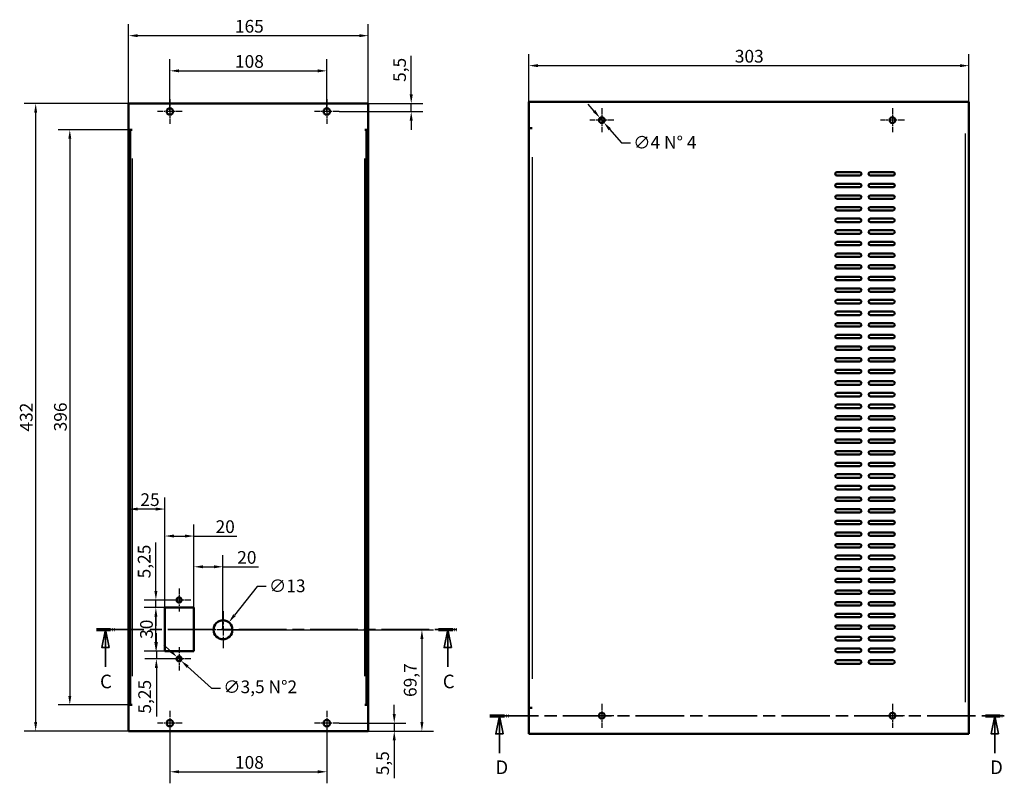
# Model space of a CAD drawing. Units: millimetres. Extents: x 0 to 2103, y 0 to 1485.
# Drawn here: x 1061 to 1739, y 636 to 1162 of the extents above; entities that cross this region are included whole.
import ezdxf

# ---------------------------------------------------------------- set-up
doc = ezdxf.new("R2010")
doc.units = ezdxf.units.MM
doc.header["$LTSCALE"] = 2.5
doc.linetypes.add('CHAIN', pattern=[0.3543, 0.2362, -0.0295, 0.0591, -0.0295])
doc.linetypes.add('LONG_DASH_DOTTED', pattern=[0.3001, 0.2362, -0.0295, 0.0049, -0.0295])
for name, color, linetype, lineweight in [('Centro(ISO)', 179, 'CHAIN', 25), ('Linee di vista in sezione(ISO)', 7, 'LONG_DASH_DOTTED', 35), ('Quote(ISO)', 7, 'Continuous', 25), ('Spigoli tangenti visibili(ISO)', 251, 'Continuous', 30), ('Spigoli visibili(ISO)', 7, 'Continuous', 50)]:
    doc.layers.add(name, color=color, linetype=linetype, lineweight=lineweight)
doc.styles.add('DEFAULT-ISO~0', font='ARIAL.TTF')
doc.styles.add('Tabella-ISOTesto caratteri grandi', font='ARIAL.TTF')
doc.dimstyles.new('DEFAULT-ISO-Metodo 1b', dxfattribs={"dimscale": 2.5, "dimtxt": 3.5, "dimasz": 2.5, "dimexe": 3.175, "dimexo": 0, "dimgap": 0.762, "dimtad": 1, "dimtoh": 1, "dimrnd": 1e-08, "dimtxsty": 'DEFAULT-ISO~0', "dimcen": 0.09, "dimdle": 10, "dimclrd": 2, "dimclre": 2, "dimclrt": 6, "dimazin": 2, "dimtfac": 0.714286, "dimtmove": 0, "dimatfit": 3, "dimfxl": 0, "dimtolj": 1, "dimlwd": 25, "dimlwe": 25, "dimarcsym": 0})

# ---------------------------------------------------------------- blocks, each defined once
blk = doc.blocks.new('SezioneConv2d1')
at = {"layer": 'Linee di vista in sezione(ISO)', "linetype": 'CHAIN', "ltscale": 22.159479}
blk.add_line((445.6, 296.8), (544.87, 296.8), dxfattribs=at)
at = {"layer": 'Linee di vista in sezione(ISO)', "lineweight": 70, "ltscale": 6.626436}
for p, q in [((445.6, 296.8), (450.66, 296.8)), ((539.82, 296.8), (544.87, 296.8))]:
    blk.add_line(p, q, dxfattribs=at)
at = {"layer": 'Linee di vista in sezione(ISO)', "linetype": 'Continuous'}
for p, q in [((448.13, 296.8), (447.13, 291.8)), ((448.13, 291.8), (448.13, 296.8)), ((449.13, 291.8), (448.13, 296.8)), ((542.34, 296.8), (541.34, 291.8)), ((542.34, 291.8), (542.34, 296.8)), ((543.34, 291.8), (542.34, 296.8)), ((447.13, 291.8), (449.13, 291.8)), ((448.13, 286.5), (448.13, 291.8)), ((541.34, 291.8), (543.34, 291.8)), ((542.34, 286.5), (542.34, 291.8))]:
    blk.add_line(p, q, dxfattribs=at)
at = {"layer": 'Linee di vista in sezione(ISO)', "linetype": 'Continuous', "flags": 128}
for points in [[(449.13, 291.8), (448.13, 296.8), (447.13, 291.8), (449.13, 291.8)], [(543.34, 291.8), (542.34, 296.8), (541.34, 291.8), (543.34, 291.8)]]:
    blk.add_lwpolyline(points, dxfattribs=at)
at = {"layer": 'Linee di vista in sezione(ISO)'}
for points in [[(449.13, 291.8), (448.13, 296.8), (447.13, 291.8), (449.13, 291.8)], [(543.34, 291.8), (542.34, 296.8), (541.34, 291.8), (543.34, 291.8)]]:
    blk.add_solid(points, dxfattribs=at)
at = {"layer": 'Linee di vista in sezione(ISO)', "char_height": 3.75, "attachment_point": 7, "style": 'Tabella-ISOTesto caratteri grandi'}
for insert in [(446.6, 279.42), (540.97, 279.42)]:
    blk.add_mtext('C', dxfattribs=dict(at, insert=insert))
blk = doc.blocks.new('SezioneConv2d2')
at = {"layer": 'Linee di vista in sezione(ISO)', "linetype": 'CHAIN', "ltscale": 22.645151}
blk.add_line((553.96, 273.04), (695.58, 273.04), dxfattribs=at)
at = {"layer": 'Linee di vista in sezione(ISO)', "lineweight": 70, "ltscale": 6.852179}
for p, q in [((553.96, 273.04), (559.19, 273.04)), ((690.36, 273.04), (695.58, 273.04))]:
    blk.add_line(p, q, dxfattribs=at)
at = {"layer": 'Linee di vista in sezione(ISO)', "linetype": 'Continuous'}
for p, q in [((556.58, 273.04), (555.58, 268.04)), ((556.58, 268.04), (556.58, 273.04)), ((557.58, 268.04), (556.58, 273.04)), ((692.97, 273.04), (691.97, 268.04)), ((692.97, 268.04), (692.97, 273.04)), ((693.97, 268.04), (692.97, 273.04)), ((555.58, 268.04), (557.58, 268.04)), ((556.58, 262.68), (556.58, 268.04)), ((691.97, 268.04), (693.97, 268.04)), ((692.97, 262.68), (692.97, 268.04))]:
    blk.add_line(p, q, dxfattribs=at)
at = {"layer": 'Linee di vista in sezione(ISO)', "linetype": 'Continuous', "flags": 128}
for points in [[(557.58, 268.04), (556.58, 273.04), (555.58, 268.04), (557.58, 268.04)], [(693.97, 268.04), (692.97, 273.04), (691.97, 268.04), (693.97, 268.04)]]:
    blk.add_lwpolyline(points, dxfattribs=at)
at = {"layer": 'Linee di vista in sezione(ISO)'}
for points in [[(557.58, 268.04), (556.58, 273.04), (555.58, 268.04), (557.58, 268.04)], [(693.97, 268.04), (692.97, 273.04), (691.97, 268.04), (693.97, 268.04)]]:
    blk.add_solid(points, dxfattribs=at)
at = {"layer": 'Linee di vista in sezione(ISO)', "char_height": 3.75, "attachment_point": 7, "style": 'Tabella-ISOTesto caratteri grandi'}
for insert in [(555.47, 255.79), (691.67, 255.79)]:
    blk.add_mtext('D', dxfattribs=dict(at, insert=insert))
blk = doc.blocks.new('*D38')
at = {"layer": 'Defpoints', "color": 0, "linetype": 'Continuous'}
for p in [(1072.21, 1104), (1136.15, 1104), (1136.15, 672)]:
    blk.add_point(p, dxfattribs=at)
at = {"layer": 'Quote(ISO)', "color": 2, "linetype": 'Continuous', "lineweight": 25}
for p, q in [((1136.15, 1104), (1064.27, 1104)), ((1072.21, 678.25), (1072.21, 1097.75)), ((1136.15, 672), (1064.27, 672))]:
    blk.add_line(p, q, dxfattribs=at)
at = {"layer": 'Quote(ISO)', "color": 2, "linetype": 'Continuous'}
for points in [[(1071.17, 1097.75), (1073.25, 1097.75), (1072.21, 1104)], [(1071.17, 678.25), (1073.25, 678.25), (1072.21, 672)]]:
    blk.add_solid(points, dxfattribs=at)
at = {"layer": 'Quote(ISO)', "color": 6, "linetype": 'Continuous', "lineweight": 25, "insert": (1061.36, 878.2), "char_height": 8.75, "attachment_point": 1, "rotation": 90, "style": 'DEFAULT-ISO~0'}
blk.add_mtext('\\A1;432', dxfattribs=at)
blk = doc.blocks.new('*D39')
at = {"layer": 'Defpoints', "color": 0, "linetype": 'Continuous'}
for p in [(1272.65, 1126.52), (1164.65, 1098.5), (1272.65, 1098.5)]:
    blk.add_point(p, dxfattribs=at)
at = {"layer": 'Quote(ISO)', "color": 2, "linetype": 'Continuous', "lineweight": 25}
for p, q in [((1164.65, 1098.5), (1164.65, 1134.45)), ((1272.65, 1098.5), (1272.65, 1134.45)), ((1170.9, 1126.52), (1266.4, 1126.52))]:
    blk.add_line(p, q, dxfattribs=at)
at = {"layer": 'Quote(ISO)', "color": 2, "linetype": 'Continuous'}
for points in [[(1170.9, 1127.56), (1170.9, 1125.48), (1164.65, 1126.52)], [(1266.4, 1127.56), (1266.4, 1125.48), (1272.65, 1126.52)]]:
    blk.add_solid(points, dxfattribs=at)
at = {"layer": 'Quote(ISO)', "color": 6, "linetype": 'Continuous', "lineweight": 25, "insert": (1209.39, 1137.36), "char_height": 8.75, "attachment_point": 1, "style": 'DEFAULT-ISO~0'}
blk.add_mtext('\\A1;108', dxfattribs=at)
blk = doc.blocks.new('*D40')
at = {"layer": 'Defpoints', "color": 0, "linetype": 'Continuous'}
for p in [(1301.15, 1150.74), (1136.15, 1104), (1301.15, 1104)]:
    blk.add_point(p, dxfattribs=at)
at = {"layer": 'Quote(ISO)', "color": 2, "linetype": 'Continuous', "lineweight": 25}
for p, q in [((1136.15, 1104), (1136.15, 1158.68)), ((1301.15, 1104), (1301.15, 1158.68)), ((1142.4, 1150.74), (1294.9, 1150.74))]:
    blk.add_line(p, q, dxfattribs=at)
at = {"layer": 'Quote(ISO)', "color": 2, "linetype": 'Continuous'}
for points in [[(1142.4, 1151.78), (1142.4, 1149.7), (1136.15, 1150.74)], [(1294.9, 1151.78), (1294.9, 1149.7), (1301.15, 1150.74)]]:
    blk.add_solid(points, dxfattribs=at)
at = {"layer": 'Quote(ISO)', "color": 6, "linetype": 'Continuous', "lineweight": 25, "insert": (1209.36, 1161.58), "char_height": 8.75, "attachment_point": 1, "style": 'DEFAULT-ISO~0'}
blk.add_mtext('\\A1;165', dxfattribs=at)
blk = doc.blocks.new('*D41')
at = {"layer": 'Defpoints', "color": 0, "linetype": 'Continuous'}
for p in [(1281.15, 1098.5), (1301.15, 1104), (1330.71, 1104)]:
    blk.add_point(p, dxfattribs=at)
at = {"layer": 'Quote(ISO)', "color": 2, "linetype": 'Continuous', "lineweight": 25}
for p, q in [((1330.71, 1110.25), (1330.71, 1136.8)), ((1281.15, 1098.5), (1338.64, 1098.5)), ((1301.15, 1104), (1338.64, 1104)), ((1330.71, 1098.5), (1330.71, 1104)), ((1330.71, 1092.25), (1330.71, 1086))]:
    blk.add_line(p, q, dxfattribs=at)
at = {"layer": 'Quote(ISO)', "color": 2, "linetype": 'Continuous'}
for points in [[(1329.66, 1110.25), (1331.75, 1110.25), (1330.71, 1104)], [(1329.66, 1092.25), (1331.75, 1092.25), (1330.71, 1098.5)]]:
    blk.add_solid(points, dxfattribs=at)
at = {"layer": 'Quote(ISO)', "color": 6, "linetype": 'Continuous', "lineweight": 25, "insert": (1318.32, 1118.9), "char_height": 8.75, "attachment_point": 1, "rotation": 90, "style": 'DEFAULT-ISO~0'}
blk.add_mtext('\\A1;5,5', dxfattribs=at)
blk = doc.blocks.new('*D42')
at = {"layer": 'Defpoints', "color": 0, "linetype": 'Continuous'}
for p in [(1136.15, 1086), (1095.7, 690), (1136.15, 690)]:
    blk.add_point(p, dxfattribs=at)
at = {"layer": 'Quote(ISO)', "color": 2, "linetype": 'Continuous', "lineweight": 25}
for p, q in [((1136.15, 1086), (1087.76, 1086)), ((1095.7, 1079.75), (1095.7, 696.25)), ((1136.15, 690), (1087.76, 690))]:
    blk.add_line(p, q, dxfattribs=at)
at = {"layer": 'Quote(ISO)', "color": 2, "linetype": 'Continuous'}
for points in [[(1094.66, 1079.75), (1096.74, 1079.75), (1095.7, 1086)], [(1094.66, 696.25), (1096.74, 696.25), (1095.7, 690)]]:
    blk.add_solid(points, dxfattribs=at)
at = {"layer": 'Quote(ISO)', "color": 6, "linetype": 'Continuous', "lineweight": 25, "insert": (1084.85, 878.34), "char_height": 8.75, "attachment_point": 1, "rotation": 90, "style": 'DEFAULT-ISO~0'}
blk.add_mtext('\\A1;396', dxfattribs=at)
blk = doc.blocks.new('*D43')
at = {"layer": 'Defpoints', "color": 0, "linetype": 'Continuous'}
for p in [(1164.65, 677.5), (1272.65, 677.5), (1272.65, 644)]:
    blk.add_point(p, dxfattribs=at)
at = {"layer": 'Quote(ISO)', "color": 2, "linetype": 'Continuous', "lineweight": 25}
for p, q in [((1164.65, 677.5), (1164.65, 636.06)), ((1272.65, 677.5), (1272.65, 636.06)), ((1170.9, 644), (1266.4, 644))]:
    blk.add_line(p, q, dxfattribs=at)
at = {"layer": 'Quote(ISO)', "color": 2, "linetype": 'Continuous'}
for points in [[(1170.9, 645.04), (1170.9, 642.96), (1164.65, 644)], [(1266.4, 645.04), (1266.4, 642.96), (1272.65, 644)]]:
    blk.add_solid(points, dxfattribs=at)
at = {"layer": 'Quote(ISO)', "color": 6, "linetype": 'Continuous', "lineweight": 25, "insert": (1209.39, 654.84), "char_height": 8.75, "attachment_point": 1, "style": 'DEFAULT-ISO~0'}
blk.add_mtext('\\A1;108', dxfattribs=at)
blk = doc.blocks.new('*D44')
at = {"layer": 'Defpoints', "color": 0, "linetype": 'Continuous'}
for p in [(1281.15, 677.5), (1301.15, 672), (1319.04, 677.5)]:
    blk.add_point(p, dxfattribs=at)
at = {"layer": 'Quote(ISO)', "color": 2, "linetype": 'Continuous', "lineweight": 25}
for p, q in [((1319.04, 683.75), (1319.04, 690)), ((1281.15, 677.5), (1326.97, 677.5)), ((1301.15, 672), (1326.97, 672)), ((1319.04, 677.5), (1319.04, 672)), ((1319.04, 665.75), (1319.04, 639.69))]:
    blk.add_line(p, q, dxfattribs=at)
at = {"layer": 'Quote(ISO)', "color": 2, "linetype": 'Continuous'}
for points in [[(1317.99, 683.75), (1320.08, 683.75), (1319.04, 677.5)], [(1317.99, 665.75), (1320.08, 665.75), (1319.04, 672)]]:
    blk.add_solid(points, dxfattribs=at)
at = {"layer": 'Quote(ISO)', "color": 6, "linetype": 'Continuous', "lineweight": 25, "insert": (1306.65, 641.6), "char_height": 8.75, "attachment_point": 1, "rotation": 90, "style": 'DEFAULT-ISO~0'}
blk.add_mtext('\\A1;5,5', dxfattribs=at)
blk = doc.blocks.new('*D45')
at = {"layer": 'Defpoints', "color": 0, "linetype": 'Continuous'}
for p in [(1201.15, 741.75), (1301.15, 672), (1338.07, 672)]:
    blk.add_point(p, dxfattribs=at)
at = {"layer": 'Quote(ISO)', "color": 2, "linetype": 'Continuous', "lineweight": 25}
for p, q in [((1201.15, 741.75), (1346.01, 741.75)), ((1338.07, 735.5), (1338.07, 678.25)), ((1301.15, 672), (1346.01, 672))]:
    blk.add_line(p, q, dxfattribs=at)
at = {"layer": 'Quote(ISO)', "color": 2, "linetype": 'Continuous'}
for points in [[(1337.03, 735.5), (1339.12, 735.5), (1338.07, 741.75)], [(1337.03, 678.25), (1339.12, 678.25), (1338.07, 672)]]:
    blk.add_solid(points, dxfattribs=at)
at = {"layer": 'Quote(ISO)', "color": 6, "linetype": 'Continuous', "lineweight": 25, "insert": (1325.65, 695.49), "char_height": 8.75, "attachment_point": 1, "rotation": 90, "style": 'DEFAULT-ISO~0'}
blk.add_mtext('\\A1;69,7', dxfattribs=at)
blk = doc.blocks.new('*D46')
at = {"layer": 'Defpoints', "color": 0, "linetype": 'Continuous'}
for p in [(1205.17, 746.86), (1197.14, 736.64)]:
    blk.add_point(p, dxfattribs=at)
at = {"layer": 'Quote(ISO)', "color": 2, "linetype": 'Continuous', "lineweight": 25}
for p, q in [((1224.64, 771.64), (1209.03, 751.77)), ((1230.89, 771.64), (1224.64, 771.64)), ((1200.93, 741.75), (1201.38, 741.75)), ((1201.15, 741.52), (1201.15, 741.97))]:
    blk.add_line(p, q, dxfattribs=at)
at = {"layer": 'Quote(ISO)', "color": 2, "linetype": 'Continuous'}
blk.add_solid([(1208.21, 752.42), (1209.85, 751.13), (1205.17, 746.86)], dxfattribs=at)
at = {"layer": 'Quote(ISO)', "color": 6, "linetype": 'Continuous', "lineweight": 25, "insert": (1232.79, 776.36), "char_height": 8.75, "attachment_point": 1, "style": 'DEFAULT-ISO~0'}
blk.add_mtext('\\A1;∅13', dxfattribs=at)
blk = doc.blocks.new('*D47')
at = {"layer": 'Defpoints', "color": 0, "linetype": 'Continuous'}
for p in [(1154.94, 757), (1161.15, 757), (1161.15, 727)]:
    blk.add_point(p, dxfattribs=at)
at = {"layer": 'Quote(ISO)', "color": 2, "linetype": 'Continuous', "lineweight": 25}
for p, q in [((1161.15, 757), (1147, 757)), ((1154.94, 733.25), (1154.94, 750.75)), ((1161.15, 727), (1147, 727))]:
    blk.add_line(p, q, dxfattribs=at)
at = {"layer": 'Quote(ISO)', "color": 2, "linetype": 'Continuous'}
for points in [[(1153.9, 750.75), (1155.98, 750.75), (1154.94, 757)], [(1153.9, 733.25), (1155.98, 733.25), (1154.94, 727)]]:
    blk.add_solid(points, dxfattribs=at)
at = {"layer": 'Quote(ISO)', "color": 6, "linetype": 'Continuous', "lineweight": 25, "insert": (1144.09, 735.5), "char_height": 8.75, "attachment_point": 1, "rotation": 90, "style": 'DEFAULT-ISO~0'}
blk.add_mtext('\\A1;30', dxfattribs=at)
blk = doc.blocks.new('*D48')
at = {"layer": 'Defpoints', "color": 0, "linetype": 'Continuous'}
for p in [(1155.28, 727), (1181.15, 727), (1170.9, 721.75)]:
    blk.add_point(p, dxfattribs=at)
at = {"layer": 'Quote(ISO)', "color": 2, "linetype": 'Continuous', "lineweight": 25}
for p, q in [((1155.28, 733.25), (1155.28, 739.5)), ((1181.15, 727), (1147.34, 727)), ((1155.28, 727), (1155.28, 721.75)), ((1170.9, 721.75), (1147.34, 721.75)), ((1155.28, 715.5), (1155.28, 682.15))]:
    blk.add_line(p, q, dxfattribs=at)
at = {"layer": 'Quote(ISO)', "color": 2, "linetype": 'Continuous'}
for points in [[(1154.24, 733.25), (1156.32, 733.25), (1155.28, 727)], [(1154.24, 715.5), (1156.32, 715.5), (1155.28, 721.75)]]:
    blk.add_solid(points, dxfattribs=at)
at = {"layer": 'Quote(ISO)', "color": 6, "linetype": 'Continuous', "lineweight": 25, "insert": (1142.86, 684.06), "char_height": 8.75, "attachment_point": 1, "rotation": 90, "style": 'DEFAULT-ISO~0'}
blk.add_mtext('\\A1;5,25', dxfattribs=at)
blk = doc.blocks.new('*D49')
at = {"layer": 'Defpoints', "color": 0, "linetype": 'Continuous'}
for p in [(1170.9, 762.25), (1154.94, 757), (1161.15, 757)]:
    blk.add_point(p, dxfattribs=at)
at = {"layer": 'Quote(ISO)', "color": 2, "linetype": 'Continuous', "lineweight": 25}
for p, q in [((1154.94, 768.5), (1154.94, 801.85)), ((1170.9, 762.25), (1147, 762.25)), ((1154.94, 757), (1154.94, 762.25)), ((1161.15, 757), (1147, 757)), ((1154.94, 750.75), (1154.94, 744.5))]:
    blk.add_line(p, q, dxfattribs=at)
at = {"layer": 'Quote(ISO)', "color": 2, "linetype": 'Continuous'}
for points in [[(1153.9, 768.5), (1155.98, 768.5), (1154.94, 762.25)], [(1153.9, 750.75), (1155.98, 750.75), (1154.94, 757)]]:
    blk.add_solid(points, dxfattribs=at)
at = {"layer": 'Quote(ISO)', "color": 6, "linetype": 'Continuous', "lineweight": 25, "insert": (1142.52, 777.15), "char_height": 8.75, "attachment_point": 1, "rotation": 90, "style": 'DEFAULT-ISO~0'}
blk.add_mtext('\\A1;5,25', dxfattribs=at)
blk = doc.blocks.new('*D50')
at = {"layer": 'Defpoints', "color": 0, "linetype": 'Continuous'}
for p in [(1181.15, 806.28), (1161.15, 757), (1181.15, 757)]:
    blk.add_point(p, dxfattribs=at)
at = {"layer": 'Quote(ISO)', "color": 2, "linetype": 'Continuous', "lineweight": 25}
for p, q in [((1161.15, 757), (1161.15, 814.22)), ((1181.15, 757), (1181.15, 814.22)), ((1167.4, 806.28), (1174.9, 806.28)), ((1181.15, 806.28), (1210.58, 806.28))]:
    blk.add_line(p, q, dxfattribs=at)
at = {"layer": 'Quote(ISO)', "color": 2, "linetype": 'Continuous'}
for points in [[(1167.4, 807.32), (1167.4, 805.24), (1161.15, 806.28)], [(1174.9, 807.32), (1174.9, 805.24), (1181.15, 806.28)]]:
    blk.add_solid(points, dxfattribs=at)
at = {"layer": 'Quote(ISO)', "color": 6, "linetype": 'Continuous', "lineweight": 25, "insert": (1196.03, 817.12), "char_height": 8.75, "attachment_point": 1, "style": 'DEFAULT-ISO~0'}
blk.add_mtext('\\A1;20', dxfattribs=at)
blk = doc.blocks.new('*D51')
at = {"layer": 'Defpoints', "color": 0, "linetype": 'Continuous'}
for p in [(1136.15, 824.86), (1136.15, 807.83), (1161.15, 757)]:
    blk.add_point(p, dxfattribs=at)
at = {"layer": 'Quote(ISO)', "color": 2, "linetype": 'Continuous', "lineweight": 25}
for p, q in [((1161.15, 757), (1161.15, 832.8)), ((1154.9, 824.86), (1142.4, 824.86))]:
    blk.add_line(p, q, dxfattribs=at)
at = {"layer": 'Quote(ISO)', "color": 2, "linetype": 'Continuous'}
for points in [[(1142.4, 825.9), (1142.4, 823.82), (1136.15, 824.86)], [(1154.9, 825.9), (1154.9, 823.82), (1161.15, 824.86)]]:
    blk.add_solid(points, dxfattribs=at)
at = {"layer": 'Quote(ISO)', "color": 6, "linetype": 'Continuous', "lineweight": 25, "insert": (1144.29, 835.7), "char_height": 8.75, "attachment_point": 1, "style": 'DEFAULT-ISO~0'}
blk.add_mtext('\\A1;25', dxfattribs=at)
blk = doc.blocks.new('*D52')
at = {"layer": 'Defpoints', "color": 0, "linetype": 'Continuous'}
for p in [(1201.15, 785.11), (1181.15, 757), (1201.15, 741.75)]:
    blk.add_point(p, dxfattribs=at)
at = {"layer": 'Quote(ISO)', "color": 2, "linetype": 'Continuous', "lineweight": 25}
for p, q in [((1181.15, 757), (1181.15, 793.05)), ((1201.15, 741.75), (1201.15, 793.05)), ((1187.4, 785.11), (1194.9, 785.11)), ((1201.15, 785.11), (1225.49, 785.11))]:
    blk.add_line(p, q, dxfattribs=at)
at = {"layer": 'Quote(ISO)', "color": 2, "linetype": 'Continuous'}
for points in [[(1187.4, 786.15), (1187.4, 784.07), (1181.15, 785.11)], [(1194.9, 786.15), (1194.9, 784.07), (1201.15, 785.11)]]:
    blk.add_solid(points, dxfattribs=at)
at = {"layer": 'Quote(ISO)', "color": 6, "linetype": 'Continuous', "lineweight": 25, "insert": (1210.93, 795.95), "char_height": 8.75, "attachment_point": 1, "style": 'DEFAULT-ISO~0'}
blk.add_mtext('\\A1;20', dxfattribs=at)
blk = doc.blocks.new('*D53')
at = {"layer": 'Defpoints', "color": 0, "linetype": 'Continuous'}
for p in [(1169.61, 722.93), (1172.2, 720.57)]:
    blk.add_point(p, dxfattribs=at)
at = {"layer": 'Quote(ISO)', "color": 2, "linetype": 'Continuous', "lineweight": 25}
for p, q in [((1164.99, 727.14), (1160.37, 731.35)), ((1169.61, 722.93), (1172.2, 720.57)), ((1176.81, 716.36), (1193.16, 701.46)), ((1193.16, 701.46), (1199.41, 701.46))]:
    blk.add_line(p, q, dxfattribs=at)
at = {"layer": 'Quote(ISO)', "color": 2, "linetype": 'Continuous'}
for points in [[(1165.69, 727.91), (1164.29, 726.37), (1169.61, 722.93)], [(1177.52, 717.13), (1176.11, 715.59), (1172.2, 720.57)]]:
    blk.add_solid(points, dxfattribs=at)
at = {"layer": 'Quote(ISO)', "color": 6, "linetype": 'Continuous', "lineweight": 25, "insert": (1201.31, 706.86), "char_height": 8.75, "attachment_point": 1, "style": 'DEFAULT-ISO~0'}
blk.add_mtext('\\A1;∅3,5 N°2', dxfattribs=at)
blk = doc.blocks.new('*D54')
at = {"layer": 'Defpoints', "color": 0, "linetype": 'Continuous'}
for p in [(1460.64, 1094.12), (1463.24, 1091.08)]:
    blk.add_point(p, dxfattribs=at)
at = {"layer": 'Quote(ISO)', "color": 2, "linetype": 'Continuous', "lineweight": 25}
for p, q in [((1456.58, 1098.87), (1452.52, 1103.62)), ((1460.64, 1094.12), (1463.24, 1091.08)), ((1467.3, 1086.33), (1475.35, 1076.91)), ((1475.35, 1076.91), (1481.6, 1076.91))]:
    blk.add_line(p, q, dxfattribs=at)
at = {"layer": 'Quote(ISO)', "color": 2, "linetype": 'Continuous'}
for points in [[(1457.37, 1099.55), (1455.78, 1098.19), (1460.64, 1094.12)], [(1468.09, 1087), (1466.51, 1085.65), (1463.24, 1091.08)]]:
    blk.add_solid(points, dxfattribs=at)
at = {"layer": 'Quote(ISO)', "color": 6, "linetype": 'Continuous', "lineweight": 25, "insert": (1483.5, 1081.62), "char_height": 8.75, "attachment_point": 1, "style": 'DEFAULT-ISO~0'}
blk.add_mtext('\\A1;∅4 N° 4', dxfattribs=at)
blk = doc.blocks.new('*D55')
at = {"layer": 'Defpoints', "color": 0, "linetype": 'Continuous'}
for p in [(1714.64, 1130.1), (1411.64, 1105.1), (1714.64, 1105.1)]:
    blk.add_point(p, dxfattribs=at)
at = {"layer": 'Quote(ISO)', "color": 2, "linetype": 'Continuous', "lineweight": 25}
for p, q in [((1411.64, 1105.1), (1411.64, 1138.04)), ((1714.64, 1105.1), (1714.64, 1138.04)), ((1417.89, 1130.1), (1708.39, 1130.1))]:
    blk.add_line(p, q, dxfattribs=at)
at = {"layer": 'Quote(ISO)', "color": 2, "linetype": 'Continuous'}
for points in [[(1417.89, 1131.14), (1417.89, 1129.06), (1411.64, 1130.1)], [(1708.39, 1131.14), (1708.39, 1129.06), (1714.64, 1130.1)]]:
    blk.add_solid(points, dxfattribs=at)
at = {"layer": 'Quote(ISO)', "color": 6, "linetype": 'Continuous', "lineweight": 25, "insert": (1553.47, 1140.95), "char_height": 8.75, "attachment_point": 1, "style": 'DEFAULT-ISO~0'}
blk.add_mtext('\\A1;303', dxfattribs=at)

msp = doc.modelspace()

# ---------------------------------------------------------------- linework, layer by layer
at = {"layer": 'Centro(ISO)', "linetype": 'CHAIN', "ltscale": 7.55611}
for p, q in [((1164.652, 1106.999), (1164.652, 1089.999)), ((1272.652, 1106.999), (1272.652, 1089.999)), ((1173.152, 1098.499), (1156.152, 1098.499)), ((1281.152, 1098.499), (1264.152, 1098.499)), ((1164.652, 685.999), (1164.652, 668.999)), ((1272.652, 685.999), (1272.652, 668.999)), ((1173.152, 677.499), (1156.152, 677.499)), ((1281.152, 677.499), (1264.152, 677.499))]:
    msp.add_line(p, q, dxfattribs=at)
at = {"layer": 'Centro(ISO)', "linetype": 'CHAIN', "ltscale": 7.333869}
for p, q in [((1461.937, 1100.849), (1461.937, 1084.349)), ((1661.937, 1100.849), (1661.937, 1084.349)), ((1470.187, 1092.599), (1453.687, 1092.599)), ((1670.187, 1092.599), (1653.687, 1092.599)), ((1461.937, 690.849), (1461.937, 674.349)), ((1661.937, 690.849), (1661.937, 674.349)), ((1470.187, 682.599), (1453.687, 682.599)), ((1670.187, 682.599), (1653.687, 682.599))]:
    msp.add_line(p, q, dxfattribs=at)
at = {"layer": 'Centro(ISO)', "linetype": 'CHAIN', "ltscale": 7.111628}
for p, q in [((1170.902, 770.249), (1170.902, 754.249)), ((1178.902, 762.249), (1162.902, 762.249)), ((1170.902, 729.749), (1170.902, 713.749)), ((1178.902, 721.749), (1162.902, 721.749))]:
    msp.add_line(p, q, dxfattribs=at)
at = {"layer": 'Centro(ISO)', "linetype": 'CHAIN', "ltscale": 11.334215}
for p, q in [((1201.152, 754.499), (1201.152, 728.999)), ((1213.902, 741.749), (1188.402, 741.749))]:
    msp.add_line(p, q, dxfattribs=at)
at = {"layer": 'Spigoli tangenti visibili(ISO)'}
for p, q in [((1712.237, 691.849), (1712.237, 1083.349)), ((1138.552, 1066.199), (1138.552, 709.799)), ((1298.752, 709.799), (1298.752, 1066.199)), ((1414.037, 1067.149), (1414.037, 708.049))]:
    msp.add_line(p, q, dxfattribs=at)
at = {"layer": 'Spigoli visibili(ISO)'}
for p, q in [((1712.237, 1105.099), (1411.637, 1105.099)), ((1411.637, 1105.099), (1411.637, 1087.109)), ((1714.637, 1105.099), (1712.237, 1105.099)), ((1714.637, 670.099), (1714.637, 1105.099)), ((1136.152, 1086.009), (1136.152, 1103.999)), ((1136.152, 1103.999), (1301.152, 1103.999)), ((1301.152, 1103.999), (1301.152, 1086.009)), ((1136.152, 1086.009), (1138.562, 1086.009)), ((1136.152, 1085.999), (1136.152, 689.999)), ((1136.152, 1085.999), (1137.352, 1085.999)), ((1137.352, 689.999), (1137.352, 1085.999)), ((1138.552, 1085.999), (1137.352, 1085.999)), ((1138.562, 1085.999), (1138.552, 1085.999)), ((1138.562, 1086.009), (1138.562, 1085.999)), ((1298.742, 1085.999), (1298.742, 1086.009)), ((1298.742, 1086.009), (1301.152, 1086.009)), ((1298.752, 1085.999), (1298.742, 1085.999)), ((1298.752, 1085.999), (1299.952, 1085.999)), ((1299.952, 1085.999), (1299.952, 689.999)), ((1301.152, 1085.999), (1299.952, 1085.999)), ((1301.152, 689.999), (1301.152, 1085.999)), ((1411.637, 1087.109), (1414.047, 1087.109)), ((1411.637, 1087.099), (1411.637, 688.099)), ((1411.637, 1087.099), (1414.037, 1087.099)), ((1414.047, 1087.099), (1414.037, 1087.099)), ((1414.047, 1087.109), (1414.047, 1087.099)), ((1623.757, 1056.784), (1639.387, 1056.784)), ((1639.387, 1054.414), (1623.757, 1054.414)), ((1646.757, 1056.784), (1662.387, 1056.784)), ((1662.387, 1054.414), (1646.757, 1054.414)), ((1623.757, 1048.784), (1639.387, 1048.784)), ((1639.387, 1046.414), (1623.757, 1046.414)), ((1646.757, 1048.784), (1662.387, 1048.784)), ((1662.387, 1046.414), (1646.757, 1046.414)), ((1623.757, 1040.784), (1639.387, 1040.784)), ((1639.387, 1038.414), (1623.757, 1038.414)), ((1646.757, 1040.784), (1662.387, 1040.784)), ((1662.387, 1038.414), (1646.757, 1038.414)), ((1623.757, 1032.784), (1639.387, 1032.784)), ((1639.387, 1030.414), (1623.757, 1030.414)), ((1646.757, 1032.784), (1662.387, 1032.784)), ((1662.387, 1030.414), (1646.757, 1030.414)), ((1623.757, 1024.784), (1639.387, 1024.784)), ((1646.757, 1024.784), (1662.387, 1024.784)), ((1639.387, 1022.414), (1623.757, 1022.414)), ((1623.757, 1016.784), (1639.387, 1016.784)), ((1662.387, 1022.414), (1646.757, 1022.414)), ((1646.757, 1016.784), (1662.387, 1016.784)), ((1639.387, 1014.414), (1623.757, 1014.414)), ((1662.387, 1014.414), (1646.757, 1014.414)), ((1623.757, 1008.784), (1639.387, 1008.784)), ((1639.387, 1006.414), (1623.757, 1006.414)), ((1646.757, 1008.784), (1662.387, 1008.784)), ((1662.387, 1006.414), (1646.757, 1006.414)), ((1623.757, 1000.784), (1639.387, 1000.784)), ((1639.387, 998.414), (1623.757, 998.414)), ((1646.757, 1000.784), (1662.387, 1000.784)), ((1662.387, 998.414), (1646.757, 998.414)), ((1623.757, 992.784), (1639.387, 992.784)), ((1639.387, 990.414), (1623.757, 990.414)), ((1646.757, 992.784), (1662.387, 992.784)), ((1662.387, 990.414), (1646.757, 990.414)), ((1623.757, 984.784), (1639.387, 984.784)), ((1646.757, 984.784), (1662.387, 984.784)), ((1639.387, 982.414), (1623.757, 982.414)), ((1623.757, 976.784), (1639.387, 976.784)), ((1662.387, 982.414), (1646.757, 982.414)), ((1646.757, 976.784), (1662.387, 976.784)), ((1639.387, 974.414), (1623.757, 974.414)), ((1662.387, 974.414), (1646.757, 974.414)), ((1623.757, 968.784), (1639.387, 968.784)), ((1639.387, 966.414), (1623.757, 966.414)), ((1646.757, 968.784), (1662.387, 968.784)), ((1662.387, 966.414), (1646.757, 966.414)), ((1623.757, 960.784), (1639.387, 960.784)), ((1639.387, 958.414), (1623.757, 958.414)), ((1646.757, 960.784), (1662.387, 960.784)), ((1662.387, 958.414), (1646.757, 958.414)), ((1623.757, 952.784), (1639.387, 952.784)), ((1639.387, 950.414), (1623.757, 950.414)), ((1646.757, 952.784), (1662.387, 952.784)), ((1662.387, 950.414), (1646.757, 950.414)), ((1623.757, 944.784), (1639.387, 944.784)), ((1639.387, 942.414), (1623.757, 942.414)), ((1646.757, 944.784), (1662.387, 944.784)), ((1662.387, 942.414), (1646.757, 942.414)), ((1623.757, 936.784), (1639.387, 936.784)), ((1646.757, 936.784), (1662.387, 936.784)), ((1639.387, 934.414), (1623.757, 934.414)), ((1623.757, 928.784), (1639.387, 928.784)), ((1662.387, 934.414), (1646.757, 934.414)), ((1646.757, 928.784), (1662.387, 928.784)), ((1639.387, 926.414), (1623.757, 926.414)), ((1662.387, 926.414), (1646.757, 926.414)), ((1623.757, 920.784), (1639.387, 920.784)), ((1639.387, 918.414), (1623.757, 918.414)), ((1646.757, 920.784), (1662.387, 920.784)), ((1662.387, 918.414), (1646.757, 918.414)), ((1623.757, 912.784), (1639.387, 912.784)), ((1639.387, 910.414), (1623.757, 910.414)), ((1646.757, 912.784), (1662.387, 912.784)), ((1662.387, 910.414), (1646.757, 910.414)), ((1623.757, 904.784), (1639.387, 904.784)), ((1639.387, 902.414), (1623.757, 902.414)), ((1646.757, 904.784), (1662.387, 904.784)), ((1662.387, 902.414), (1646.757, 902.414)), ((1623.757, 896.784), (1639.387, 896.784)), ((1646.757, 896.784), (1662.387, 896.784)), ((1639.387, 894.414), (1623.757, 894.414)), ((1623.757, 888.784), (1639.387, 888.784)), ((1662.387, 894.414), (1646.757, 894.414)), ((1646.757, 888.784), (1662.387, 888.784)), ((1639.387, 886.414), (1623.757, 886.414)), ((1662.387, 886.414), (1646.757, 886.414)), ((1623.757, 880.784), (1639.387, 880.784)), ((1639.387, 878.414), (1623.757, 878.414)), ((1646.757, 880.784), (1662.387, 880.784)), ((1662.387, 878.414), (1646.757, 878.414)), ((1623.757, 872.784), (1639.387, 872.784)), ((1639.387, 870.414), (1623.757, 870.414)), ((1646.757, 872.784), (1662.387, 872.784)), ((1662.387, 870.414), (1646.757, 870.414)), ((1623.757, 864.784), (1639.387, 864.784)), ((1639.387, 862.414), (1623.757, 862.414)), ((1646.757, 864.784), (1662.387, 864.784)), ((1662.387, 862.414), (1646.757, 862.414)), ((1623.757, 856.784), (1639.387, 856.784)), ((1639.387, 854.414), (1623.757, 854.414)), ((1646.757, 856.784), (1662.387, 856.784)), ((1662.387, 854.414), (1646.757, 854.414)), ((1623.757, 848.784), (1639.387, 848.784)), ((1646.757, 848.784), (1662.387, 848.784)), ((1639.387, 846.414), (1623.757, 846.414)), ((1623.757, 840.784), (1639.387, 840.784)), ((1662.387, 846.414), (1646.757, 846.414)), ((1646.757, 840.784), (1662.387, 840.784)), ((1639.387, 838.414), (1623.757, 838.414)), ((1662.387, 838.414), (1646.757, 838.414)), ((1623.757, 832.784), (1639.387, 832.784)), ((1639.387, 830.414), (1623.757, 830.414)), ((1646.757, 832.784), (1662.387, 832.784)), ((1662.387, 830.414), (1646.757, 830.414)), ((1623.757, 824.784), (1639.387, 824.784)), ((1639.387, 822.414), (1623.757, 822.414)), ((1646.757, 824.784), (1662.387, 824.784)), ((1662.387, 822.414), (1646.757, 822.414)), ((1623.757, 816.784), (1639.387, 816.784)), ((1639.387, 814.414), (1623.757, 814.414)), ((1646.757, 816.784), (1662.387, 816.784)), ((1662.387, 814.414), (1646.757, 814.414)), ((1623.757, 808.784), (1639.387, 808.784)), ((1646.757, 808.784), (1662.387, 808.784)), ((1639.387, 806.414), (1623.757, 806.414)), ((1623.757, 800.784), (1639.387, 800.784)), ((1662.387, 806.414), (1646.757, 806.414)), ((1646.757, 800.784), (1662.387, 800.784)), ((1639.387, 798.414), (1623.757, 798.414)), ((1662.387, 798.414), (1646.757, 798.414)), ((1623.757, 792.784), (1639.387, 792.784)), ((1639.387, 790.414), (1623.757, 790.414)), ((1646.757, 792.784), (1662.387, 792.784)), ((1662.387, 790.414), (1646.757, 790.414)), ((1623.757, 784.784), (1639.387, 784.784)), ((1639.387, 782.414), (1623.757, 782.414)), ((1646.757, 784.784), (1662.387, 784.784)), ((1662.387, 782.414), (1646.757, 782.414)), ((1623.757, 776.784), (1639.387, 776.784)), ((1639.387, 774.414), (1623.757, 774.414)), ((1646.757, 776.784), (1662.387, 776.784)), ((1662.387, 774.414), (1646.757, 774.414)), ((1623.757, 768.784), (1639.387, 768.784)), ((1639.387, 766.414), (1623.757, 766.414)), ((1646.757, 768.784), (1662.387, 768.784)), ((1662.387, 766.414), (1646.757, 766.414)), ((1623.757, 760.784), (1639.387, 760.784)), ((1646.757, 760.784), (1662.387, 760.784)), ((1161.152, 756.999), (1181.152, 756.999)), ((1161.152, 726.999), (1161.152, 756.999)), ((1181.152, 756.999), (1181.152, 726.999)), ((1639.387, 758.414), (1623.757, 758.414)), ((1623.757, 752.784), (1639.387, 752.784)), ((1662.387, 758.414), (1646.757, 758.414)), ((1646.757, 752.784), (1662.387, 752.784)), ((1639.387, 750.414), (1623.757, 750.414)), ((1662.387, 750.414), (1646.757, 750.414)), ((1623.757, 744.784), (1639.387, 744.784)), ((1639.387, 742.414), (1623.757, 742.414)), ((1646.757, 744.784), (1662.387, 744.784)), ((1662.387, 742.414), (1646.757, 742.414)), ((1623.757, 736.784), (1639.387, 736.784)), ((1639.387, 734.414), (1623.757, 734.414)), ((1646.757, 736.784), (1662.387, 736.784)), ((1662.387, 734.414), (1646.757, 734.414)), ((1181.152, 726.999), (1161.152, 726.999)), ((1623.757, 728.784), (1639.387, 728.784)), ((1639.387, 726.414), (1623.757, 726.414)), ((1646.757, 728.784), (1662.387, 728.784)), ((1662.387, 726.414), (1646.757, 726.414)), ((1623.757, 720.784), (1639.387, 720.784)), ((1639.387, 718.414), (1623.757, 718.414)), ((1646.757, 720.784), (1662.387, 720.784)), ((1662.387, 718.414), (1646.757, 718.414)), ((1136.152, 689.999), (1137.352, 689.999)), ((1138.562, 689.989), (1136.152, 689.989)), ((1136.152, 671.999), (1136.152, 689.989)), ((1138.552, 689.999), (1137.352, 689.999)), ((1138.552, 689.999), (1138.562, 689.999)), ((1138.562, 689.999), (1138.562, 689.989)), ((1298.742, 689.989), (1298.742, 689.999)), ((1298.742, 689.999), (1298.752, 689.999)), ((1301.152, 689.989), (1298.742, 689.989)), ((1298.752, 689.999), (1299.952, 689.999)), ((1301.152, 689.999), (1299.952, 689.999)), ((1301.152, 689.989), (1301.152, 671.999)), ((1411.637, 688.099), (1414.037, 688.099)), ((1414.047, 688.089), (1411.637, 688.089)), ((1411.637, 688.089), (1411.637, 670.099)), ((1414.037, 688.099), (1414.047, 688.099)), ((1414.047, 688.099), (1414.047, 688.089)), ((1301.152, 671.999), (1136.152, 671.999)), ((1411.637, 670.099), (1712.237, 670.099)), ((1714.637, 670.099), (1712.237, 670.099))]:
    msp.add_line(p, q, dxfattribs=at)
for centre, radius in [((1164.652, 1098.499), 2.25), ((1272.652, 1098.499), 2.25), ((1461.937, 1092.599), 2), ((1661.937, 1092.599), 2), ((1170.902, 762.249), 1.75), ((1201.152, 741.749), 6.5), ((1170.902, 721.749), 1.75), ((1461.937, 682.599), 2), ((1661.937, 682.599), 2), ((1164.652, 677.499), 2.25), ((1272.652, 677.499), 2.25)]:
    msp.add_circle(centre, radius, dxfattribs=at)
for centre, start, end in [((1623.757, 1055.599), 90, 270), ((1639.387, 1055.599), 270, 90), ((1646.757, 1055.599), 90, 270), ((1662.387, 1055.599), 270, 90), ((1623.757, 1047.599), 90, 270), ((1639.387, 1047.599), 270, 90), ((1646.757, 1047.599), 90, 270), ((1662.387, 1047.599), 270, 90), ((1623.757, 1039.599), 90, 270), ((1639.387, 1039.599), 270, 90), ((1646.757, 1039.599), 90, 270), ((1662.387, 1039.599), 270, 90), ((1623.757, 1031.599), 90, 270), ((1639.387, 1031.599), 270, 90), ((1646.757, 1031.599), 90, 270), ((1662.387, 1031.599), 270, 90), ((1623.757, 1023.599), 90, 270), ((1639.387, 1023.599), 270, 90), ((1646.757, 1023.599), 90, 270), ((1662.387, 1023.599), 270, 90), ((1623.757, 1015.599), 90, 270), ((1639.387, 1015.599), 270, 90), ((1646.757, 1015.599), 90, 270), ((1662.387, 1015.599), 270, 90), ((1623.757, 1007.599), 90, 270), ((1639.387, 1007.599), 270, 90), ((1646.757, 1007.599), 90, 270), ((1662.387, 1007.599), 270, 90), ((1623.757, 999.599), 90, 270), ((1639.387, 999.599), 270, 90), ((1646.757, 999.599), 90, 270), ((1662.387, 999.599), 270, 90), ((1623.757, 991.599), 90, 270), ((1639.387, 991.599), 270, 90), ((1646.757, 991.599), 90, 270), ((1662.387, 991.599), 270, 90), ((1623.757, 983.599), 90, 270), ((1639.387, 983.599), 270, 90), ((1646.757, 983.599), 90, 270), ((1662.387, 983.599), 270, 90), ((1623.757, 975.599), 90, 270), ((1639.387, 975.599), 270, 90), ((1646.757, 975.599), 90, 270), ((1662.387, 975.599), 270, 90), ((1623.757, 967.599), 90, 270), ((1639.387, 967.599), 270, 90), ((1646.757, 967.599), 90, 270), ((1662.387, 967.599), 270, 90), ((1623.757, 959.599), 90, 270), ((1639.387, 959.599), 270, 90), ((1646.757, 959.599), 90, 270), ((1662.387, 959.599), 270, 90), ((1623.757, 951.599), 90, 270), ((1639.387, 951.599), 270, 90), ((1646.757, 951.599), 90, 270), ((1662.387, 951.599), 270, 90), ((1623.757, 943.599), 90, 270), ((1639.387, 943.599), 270, 90), ((1646.757, 943.599), 90, 270), ((1662.387, 943.599), 270, 90), ((1623.757, 935.599), 90, 270), ((1639.387, 935.599), 270, 90), ((1646.757, 935.599), 90, 270), ((1662.387, 935.599), 270, 90), ((1623.757, 927.599), 90, 270), ((1639.387, 927.599), 270, 90), ((1646.757, 927.599), 90, 270), ((1662.387, 927.599), 270, 90), ((1623.757, 919.599), 90, 270), ((1639.387, 919.599), 270, 90), ((1646.757, 919.599), 90, 270), ((1662.387, 919.599), 270, 90), ((1623.757, 911.599), 90, 270), ((1639.387, 911.599), 270, 90), ((1646.757, 911.599), 90, 270), ((1662.387, 911.599), 270, 90), ((1623.757, 903.599), 90, 270), ((1639.387, 903.599), 270, 90), ((1646.757, 903.599), 90, 270), ((1662.387, 903.599), 270, 90), ((1623.757, 895.599), 90, 270), ((1639.387, 895.599), 270, 90), ((1646.757, 895.599), 90, 270), ((1662.387, 895.599), 270, 90), ((1623.757, 887.599), 90, 270), ((1639.387, 887.599), 270, 90), ((1646.757, 887.599), 90, 270), ((1662.387, 887.599), 270, 90), ((1623.757, 879.599), 90, 270), ((1639.387, 879.599), 270, 90), ((1646.757, 879.599), 90, 270), ((1662.387, 879.599), 270, 90), ((1623.757, 871.599), 90, 270), ((1639.387, 871.599), 270, 90), ((1646.757, 871.599), 90, 270), ((1662.387, 871.599), 270, 90), ((1623.757, 863.599), 90, 270), ((1639.387, 863.599), 270, 90), ((1646.757, 863.599), 90, 270), ((1662.387, 863.599), 270, 90), ((1623.757, 855.599), 90, 270), ((1639.387, 855.599), 270, 90), ((1646.757, 855.599), 90, 270), ((1662.387, 855.599), 270, 90), ((1623.757, 847.599), 90, 270), ((1639.387, 847.599), 270, 90), ((1646.757, 847.599), 90, 270), ((1662.387, 847.599), 270, 90), ((1623.757, 839.599), 90, 270), ((1639.387, 839.599), 270, 90), ((1646.757, 839.599), 90, 270), ((1662.387, 839.599), 270, 90), ((1623.757, 831.599), 90, 270), ((1639.387, 831.599), 270, 90), ((1646.757, 831.599), 90, 270), ((1662.387, 831.599), 270, 90), ((1623.757, 823.599), 90, 270), ((1639.387, 823.599), 270, 90), ((1646.757, 823.599), 90, 270), ((1662.387, 823.599), 270, 90), ((1623.757, 815.599), 90, 270), ((1639.387, 815.599), 270, 90), ((1646.757, 815.599), 90, 270), ((1662.387, 815.599), 270, 90), ((1623.757, 807.599), 90, 270), ((1639.387, 807.599), 270, 90), ((1646.757, 807.599), 90, 270), ((1662.387, 807.599), 270, 90), ((1623.757, 799.599), 90, 270), ((1639.387, 799.599), 270, 90), ((1646.757, 799.599), 90, 270), ((1662.387, 799.599), 270, 90), ((1623.757, 791.599), 90, 270), ((1639.387, 791.599), 270, 90), ((1646.757, 791.599), 90, 270), ((1662.387, 791.599), 270, 90), ((1623.757, 783.599), 90, 270), ((1639.387, 783.599), 270, 90), ((1646.757, 783.599), 90, 270), ((1662.387, 783.599), 270, 90), ((1623.757, 775.599), 90, 270), ((1639.387, 775.599), 270, 90), ((1646.757, 775.599), 90, 270), ((1662.387, 775.599), 270, 90), ((1623.757, 767.599), 90, 270), ((1639.387, 767.599), 270, 90), ((1646.757, 767.599), 90, 270), ((1662.387, 767.599), 270, 90), ((1623.757, 759.599), 90, 270), ((1639.387, 759.599), 270, 90), ((1646.757, 759.599), 90, 270), ((1662.387, 759.599), 270, 90), ((1623.757, 751.599), 90, 270), ((1639.387, 751.599), 270, 90), ((1646.757, 751.599), 90, 270), ((1662.387, 751.599), 270, 90), ((1623.757, 743.599), 90, 270), ((1639.387, 743.599), 270, 90), ((1646.757, 743.599), 90, 270), ((1662.387, 743.599), 270, 90), ((1623.757, 735.599), 90, 270), ((1639.387, 735.599), 270, 90), ((1646.757, 735.599), 90, 270), ((1662.387, 735.599), 270, 90), ((1623.757, 727.599), 90, 270), ((1639.387, 727.599), 270, 90), ((1646.757, 727.599), 90, 270), ((1662.387, 727.599), 270, 90), ((1623.757, 719.599), 90, 270), ((1639.387, 719.599), 270, 90), ((1646.757, 719.599), 90, 270), ((1662.387, 719.599), 270, 90)]:
    msp.add_arc(centre, 1.185, start, end, dxfattribs=at)

# ---------------------------------------------------------------- block references
at = {"layer": 'Linee di vista in sezione(ISO)', "xscale": 2.5, "yscale": 2.5, "zscale": 2.5}
for name in ['SezioneConv2d1', 'SezioneConv2d2']:
    msp.add_blockref(name, (0, 0), dxfattribs=at)

# ---------------------------------------------------------------- dimensions: what is measured, and where the dimension line sits
at = {"layer": 'Quote(ISO)', "color": 2, "linetype": 'Continuous', "lineweight": 25, "true_color": 0xffff00}
for base, p1, p2, angle, override, picture, middle in [((1301.152, 1150.741), (1136.152, 1103.999), (1301.152, 1103.999), 180, {"dimtoh": 0, "dimdec": 2, "dimtp": 0, "dimtm": 0, "dimtdec": 2, "dimatfit": 2}, '*D40', (1218.652, 1150.741)), ((1714.637, 1130.099), (1411.637, 1105.099), (1714.637, 1105.099), 180, {"dimtoh": 0, "dimdec": 2, "dimtp": 0, "dimtm": 0, "dimtdec": 2, "dimatfit": 2}, '*D55', (1563.137, 1130.099)), ((1272.652, 1126.517), (1164.652, 1098.499), (1272.652, 1098.499), 180, {"dimtoh": 0, "dimdec": 2, "dimtp": 0, "dimtm": 0, "dimtdec": 2, "dimatfit": 2}, '*D39', (1218.652, 1126.517)), ((1330.706, 1103.999), (1281.152, 1098.499), (1301.152, 1103.999), 90, {"dimtoh": 0, "dimdec": 2, "dimtp": 0, "dimtm": 0, "dimtdec": 2, "dimatfit": 2}, '*D41', (1330.706, 1126.898)), ((1072.208, 1103.999), (1136.152, 671.999), (1136.152, 1103.999), 90, {"dimtoh": 0, "dimdec": 2, "dimtp": 0, "dimtm": 0, "dimtdec": 2, "dimatfit": 2}, '*D38', (1072.208, 887.999)), ((1095.698, 689.999), (1136.152, 1085.999), (1136.152, 689.999), 90, {"dimtoh": 0, "dimdec": 2, "dimtp": 0, "dimtm": 0, "dimtdec": 2, "dimatfit": 2}, '*D42', (1095.698, 887.999)), ((1136.152, 824.863), (1161.152, 756.999), (1136.152, 807.83), 180, {"dimtoh": 0, "dimdec": 2, "dimse2": 1, "dimtp": 0, "dimtm": 0, "dimtdec": 2, "dimatfit": 2}, '*D51', (1150.669, 824.863)), ((1181.152, 806.28), (1161.152, 756.999), (1181.152, 756.999), 180, {"dimtoh": 0, "dimdec": 2, "dimtp": 0, "dimtm": 0, "dimtdec": 2, "dimatfit": 2}, '*D50', (1202.353, 806.28)), ((1154.939, 756.999), (1170.902, 762.249), (1161.152, 756.999), 90, {"dimtoh": 0, "dimdec": 2, "dimtp": 0, "dimtm": 0, "dimtdec": 2, "dimatfit": 2}, '*D49', (1154.939, 788.546)), ((1201.152, 785.111), (1181.152, 756.999), (1201.152, 741.749), 180, {"dimtoh": 0, "dimdec": 2, "dimtp": 0, "dimtm": 0, "dimtdec": 2, "dimatfit": 2}, '*D52', (1217.258, 785.111)), ((1154.939, 756.999), (1161.152, 726.999), (1161.152, 756.999), 90, {"dimtoh": 0, "dimdec": 2, "dimtp": 0, "dimtm": 0, "dimtdec": 2, "dimatfit": 2}, '*D47', (1154.939, 741.749)), ((1155.278, 726.999), (1170.902, 721.749), (1181.152, 726.999), 90, {"dimtoh": 0, "dimdec": 2, "dimtp": 0, "dimtm": 0, "dimtdec": 2, "dimatfit": 2}, '*D48', (1155.278, 695.453)), ((1338.073495601, 671.999317411), (1201.151894123, 741.749317411), (1301.151894123, 671.999317411), 90, {"dimtoh": 0, "dimdec": 1, "dimtp": 0, "dimtm": 0, "dimtdec": 2, "dimatfit": 2}, '*D45', (1338.073495601, 706.874317411)), ((1319.036, 677.499), (1301.152, 671.999), (1281.152, 677.499), 90, {"dimtoh": 0, "dimdec": 2, "dimtp": 0, "dimtm": 0, "dimtdec": 2, "dimatfit": 2}, '*D44', (1319.036, 649.596)), ((1272.652, 643.999), (1164.652, 677.499), (1272.652, 677.499), 180, {"dimtoh": 0, "dimdec": 2, "dimtp": 0, "dimtm": 0, "dimtdec": 2, "dimatfit": 2}, '*D43', (1218.652, 643.999))]:
    dim = msp.add_linear_dim(base=base, p1=p1, p2=p2, angle=angle, dimstyle='DEFAULT-ISO-Metodo 1b', override=override, dxfattribs=at)
    dim.commit()
    dim.dimension.update_dxf_attribs({"geometry": picture, "text_midpoint": middle, "dimtype": 160})
for p1, p2, text, picture, middle in [((1460.637, 1094.12), (1463.236, 1091.079), '<> N° 4', '*D54', (1504.768, 1076.907)), ((1169.609, 722.928), (1172.195, 720.57), '<> N°2', '*D53', (1225.95, 701.457))]:
    dim = msp.add_diameter_dim_2p(p1=p1, p2=p2, text=text, dimstyle='DEFAULT-ISO-Metodo 1b', override={"dimtad": 0, "dimtih": 1, "dimdec": 2, "dimtp": 0, "dimtm": 0, "dimtdec": 2, "dimatfit": 2}, dxfattribs=at)
    dim.commit()
    dim.dimension.update_dxf_attribs({"geometry": picture, "text_midpoint": middle, "dimtype": 163})
dim = msp.add_diameter_dim_2p(p1=(1197.136, 736.638), p2=(1205.168, 746.86), dimstyle='DEFAULT-ISO-Metodo 1b', override={"dimtad": 0, "dimtih": 1, "dimdec": 2, "dimtp": 0, "dimtm": 0, "dimtdec": 2, "dimtofl": 0}, dxfattribs=at)
dim.commit()
dim.dimension.update_dxf_attribs({"geometry": '*D46', "text_midpoint": (1243.821, 771.643), "dimtype": 163})

doc.saveas('drawing.dxf')
